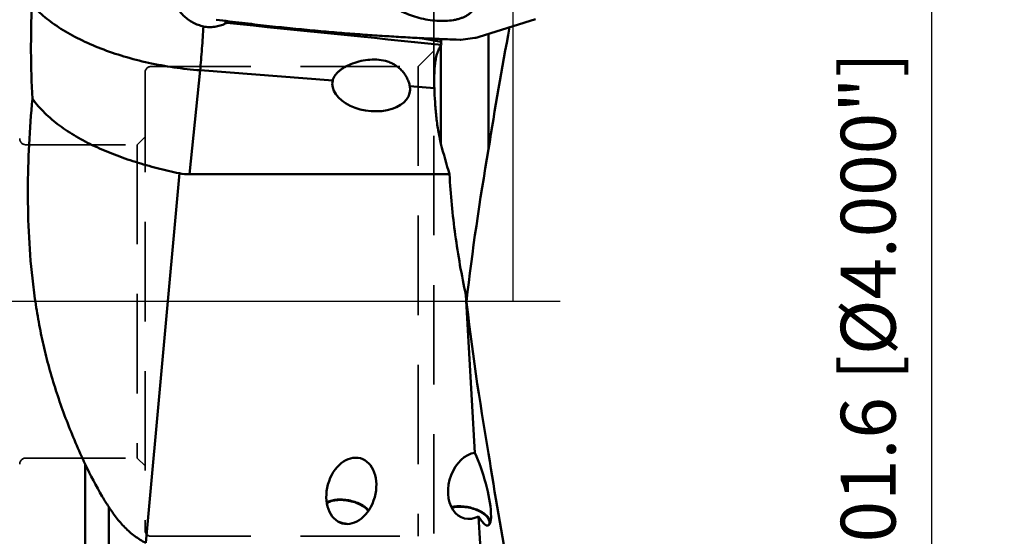
# Model space of a CAD drawing. Units: millimetres. Extents: x -33 to 95, y -71 to 112.
# Drawn here: x 30 to 93, y -15 to 18 of the extents above; entities that cross this region are included whole.
import ezdxf

# ---------------------------------------------------------------- set-up
doc = ezdxf.new("R2010")
doc.units = ezdxf.units.MM
doc.linetypes.add('CENTER', pattern=[50.8, 31.75, -6.35, 6.35, -6.35])
doc.linetypes.add('HIDDEN', pattern=[9.525, 6.35, -3.175])
for name, color, linetype, lineweight in [('1', 4, 'Continuous', 50), ('2', 7, 'Continuous', 25), ('4', 2, 'CENTER', 25), ('nocut', 7, 'Continuous', 25), ('sk3', 1, 'HIDDEN', 35)]:
    doc.layers.add(name, color=color, linetype=linetype, lineweight=lineweight)
doc.styles.add('simplex', font='txt.shx', dxfattribs={"height": 3.5})
doc.dimstyles.new('\\M+18352\\M+18373\\M+1815B - ISO-25', dxfattribs={"dimscale": 0, "dimtxt": 3.5, "dimasz": 3.5, "dimexe": 1.5, "dimexo": 0, "dimgap": 2.3, "dimtad": 1, "dimdsep": 46, "dimtxsty": 'simplex', "dimcen": 0.09, "dimclrd": 256, "dimclre": 256, "dimclrt": 256, "dimadec": 0, "dimazin": 0, "dimtfac": 1, "dimtofl": 0, "dimtmove": 0, "dimatfit": 3, "dimfxl": 1, "dimtolj": 1, "dimlwd": -1, "dimlwe": -1, "dimarcsym": 0})

# ---------------------------------------------------------------- blocks, each defined once
blk = doc.blocks.new('*D232')
at = {"layer": '2'}
for p, q in [((63.5, 50.8), (89.71, 50.8)), ((88.21, 47.3), (88.21, -50.8))]:
    blk.add_line(p, q, dxfattribs=at)
blk.add_solid([(87.627, 47.3), (88.794, 47.3), (88.21, 50.8)], dxfattribs=at)
at = {"layer": 'Defpoints', "color": 0}
for p in [(63.5, 50.8), (63.5, -50.8), (88.21, -50.8)]:
    blk.add_point(p, dxfattribs=at)
at = {"layer": '2', "insert": (82.41, -2.833), "char_height": 3.5, "attachment_point": 2, "rotation": 90, "style": 'simplex'}
blk.add_mtext('\\A1;%%c101.6 [%%c4.000"]', dxfattribs=at)
blk = doc.blocks.new('_None')

msp = doc.modelspace()

# ---------------------------------------------------------------- linework, layer by layer
at = {"layer": '1'}
for p, q in [((43.15780589, 17.9085881), (43.12256471, 17.73550195)), ((43.21846892, 17.77823213), (43.24283823, 17.89792137)), ((62.92866231, 18.0264496), (59.33466249, 16.88375807)), ((59.9330501, 17.07401196), (59.9330501, 9.71653974)), ((55.47199876, 16.8181709), (56.89847984, 16.58137706)), ((56.76887587, 16.75858338), (56.7274914, 16.76034116)), ((58.1115451, 16.70898508), (57.85095416, 16.7175693)), ((58.14946818, 16.69794539), (58.1115451, 16.70898508)), ((59.04265937, 16.82337154), (58.14946819, 16.69794537)), ((56.89151115, 10.05994067), (56.89151115, 16.3379767)), ((40.84297281, 8.11360501), (41.51399205, 14.75583248)), ((41.51399205, 14.75583248), (49.97824005, 14.11451837)), ((54.90064686, 13.74156038), (56.46717124, 13.6228689)), ((40.19192881, 8.18027975), (38.0543894, -15.41940096)), ((40.84297281, 8.11360501), (57.43791188, 8.11360336)), ((58.4762992, 0.41289681), (59.05804689, -9.66874675)), ((34.18290953, -25.13599304), (34.18290953, -10.39250888)), ((35.67949192, -13.12103663), (35.67949192, -25.67919114)), ((59.29242305, -13.73046798), (59.39373077, -15.48612324))]:
    msp.add_line(p, q, dxfattribs=at)
for centre, radius, start, end in [((74.93747624, 271.08053642), 255.15875253, 262.7047976489, 262.894644652), ((47.96394938, 6.998421), 11.7781116, 113.7600185968, 114.2707679916), ((-283.35947823, -3235.75183632), 3269.87936504, 84.0267508638, 84.2680496216), ((74.63478556, 271.58972439), 255.62684727, 262.9760852924, 263.1603943341), ((74.45862878, 273.23521229), 257.2399137, 263.2429981444, 263.421359535), ((74.62598678, 278.04887091), 262.04133384, 263.5055906482, 263.6763101426), ((74.39912553, 279.54508287), 263.50374343, 263.7611722987, 263.9268968011), ((74.21819607, 281.62452244), 265.55267188, 264.0131822848, 264.1738451647), ((73.92050337, 282.70173454), 266.59440909, 264.2609949016, 264.417473772), ((73.60305082, 283.68821826), 267.54564954, 264.5056859918, 264.6582442511), ((73.34542094, 285.43287097), 269.25906696, 264.7473889655, 264.8957968906), ((73.08967487, 287.35846066), 271.15460246, 264.9858218399, 265.1301839838), ((72.72693236, 288.18165327), 271.94437156, 265.221057611, 265.3621310137), ((72.28106819, 288.07424785), 271.80161552, 265.4539807653, 265.5923660874), ((71.93095986, 289.27837716), 272.97563437, 265.6850576658, 265.8201982191), ((71.55810746, 290.3148618), 273.98255156, 265.9137608156, 266.0458586073), ((71.12518092, 290.59600553), 274.23354361, 266.1401454991, 266.2696625745), ((70.72015733, 291.40282064), 275.01267736, 266.3648020238, 266.4915733793), ((70.29558001, 292.00975199), 275.59287449, 266.5873993394, 266.7115997407), ((69.87496902, 292.80920103), 276.36727264, 266.8081633892, 266.9297808973), ((69.47382488, 294.11981013), 277.65491445, 267.0269260188, 267.1458147916), ((69.04915377, 295.14386798), 278.65696082, 267.2435095833, 267.3598688322), ((58.85308191, 16.75091976), 1.96208181, 179.9205123662, 181.3077304486), ((58.77923705, 16.74900346), 1.88821246, 181.3007363861, 185.0931479181), ((60.63690298, 13.6502006), 4.61000004, 143.7827276973, 144.3359408905), ((95.39540158, 20.03331014), 38.65137547, 185.1238814968, 185.4325802536), ((100.50902608, 21.25494286), 45.03127449, 194.3949815139, 196.9673645762), ((40.84249319, 11.32081114), 3.20720617, 258.2966483073, 270.0085681877), ((59.61562073, -14.11662343), 0.37031515, 348.5522128873, 0.0289063271), ((59.64517075, -14.12397436), 0.39000547, 357.7416526416, 0.0027281179)]:
    msp.add_arc(centre, radius, start, end, dxfattribs=at)
for centre, major_axis, ratio, start_param, end_param in [((159.20265412, 66.6176994), (77.01177824, 138.69392548), 0.4740798307, 2.1777556272, 2.2361679413), ((52.43771938, 13.71595662), (-2.47701586, 0.29749789), 0.6267062813, -0.0655619989, 3.3471384221), ((100.94388226, 19.5722559), (24.0654465, 79.36096087), 0.4540376442, 1.8309589807, 1.9544358057), ((100.94388226, -19.5722559), (-24.0654465, 79.36096087), 0.4540376442, 1.181838489, 1.3106336729), ((58.93931574, -11.7760218), (0.5746508, 2.0767825), 0.7177095558, 0.2935817109, 3.7324508163), ((59.01774742, -11.39080662), (-0.88064012, 2.92084938), 0.2080939949, 2.4345152155, 5.2788314173), ((159.20265412, -66.6176994), (-77.01177824, 138.69392548), 0.4740798307, 0.9054247123, 0.9638368264)]:
    msp.add_ellipse(centre, major_axis=major_axis, ratio=ratio, start_param=start_param, end_param=end_param, dxfattribs=at)
msp.add_ellipse((51.16886271, -12.09609237), major_axis=(0.5746508, 2.0767825), ratio=0.7177095558, dxfattribs=at)
for points, knots in [([(53.17375181, 19.93677224), (53.17204856, 19.88749019), (53.17868183, 19.78588939), (53.21720857, 19.63359158), (53.28370489, 19.4801994), (53.37729005, 19.32714266), (53.49694611, 19.17570341), (53.64149878, 19.0272066), (53.80957559, 18.88296729), (54.06959874, 18.69328388), (54.44383039, 18.47753328), (54.94399572, 18.26163258), (55.48794304, 18.0904363), (56.05517852, 17.9704343), (56.62443473, 17.90612858), (57.17423647, 17.89991306), (57.6095022, 17.94426092), (57.92986023, 18.01093571), (58.14694046, 18.07364297), (58.344645, 18.14966942), (58.5211343, 18.23836461), (58.67475358, 18.33899357), (58.80401575, 18.45077135), (58.90754886, 18.57283376), (58.98405105, 18.70418312), (59.03235602, 18.84341155), (59.04515587, 18.93979362), (59.04681799, 18.98788552)], [0, 0, 0, 0, 0.0205732347, 0.042177055, 0.0652385229, 0.0900584787, 0.116818666, 0.1455973878, 0.1763877275, 0.2091137157, 0.279765364, 0.3560582196, 0.435986991, 0.5172839808, 0.5975883767, 0.6746066423, 0.7462792079, 0.7795990721, 0.8110199145, 0.8404466686, 0.8678486542, 0.8932749501, 0.9168722003, 0.9389020542, 0.95975152, 0.9799236022, 1, 1, 1, 1]), ([(30.81105542, 12.93709145), (30.75380608, 13.94665376), (30.69812039, 15.94692792), (30.73562165, 17.94716189), (30.7735564, 18.93522262)], [0, 0, 0, 0, 0.5055989624, 1, 1, 1, 1]), ([(30.7735564, 18.93522262), (31.03042581, 18.65194183), (31.46333643, 18.24940605), (32.10247712, 17.76151336), (32.83331266, 17.27090125), (33.85399211, 16.70467839), (35.2009337, 16.11629178), (36.66890867, 15.6166834), (38.22982486, 15.2154412), (39.85372158, 14.92027606), (40.95799662, 14.79795881), (41.51399205, 14.75583248)], [0, 0, 0, 0, 0.0975242723, 0.1500450838, 0.2050096097, 0.3218754782, 0.4471471813, 0.5794000203, 0.7169204078, 0.857796968, 1, 1, 1, 1]), ([(39.90429735, 19.08481818), (39.91313661, 19.05224859), (39.93574886, 18.98456409), (39.99848444, 18.84132657), (40.10977862, 18.65195649), (40.28456195, 18.42405269), (40.50282545, 18.19816929), (40.76090322, 17.9857596), (41.05503373, 17.79847032), (41.38003686, 17.64820197), (41.61190828, 17.58028094), (41.73036603, 17.55554121)], [0, 0, 0, 0, 0.0408280479, 0.0861592499, 0.1889970174, 0.3056038177, 0.4329045818, 0.5681719074, 0.7090688348, 0.8535976656, 1, 1, 1, 1]), ([(41.73036603, 17.55554121), (41.84853714, 17.53086135), (42.0892149, 17.50265862), (42.44956262, 17.52512285), (42.79668204, 17.60421811), (43.01673866, 17.68778357), (43.12256471, 17.73550195)], [0, 0, 0, 0, 0.2539235101, 0.5064495537, 0.7558231217, 1, 1, 1, 1]), ([(41.51399205, 14.75583248), (41.53649802, 14.97861264), (41.579784, 15.44062962), (41.63783969, 16.1444284), (41.68901259, 16.85477494), (41.71785848, 17.32596944), (41.73036603, 17.55554121)], [0, 0, 0, 0, 0.2392016322, 0.4957067713, 0.7543906977, 1, 1, 1, 1]), ([(59.33466249, 16.88375807), (59.2927672, 16.87043771), (59.19584412, 16.84711311), (59.09763229, 16.8310911), (59.04265937, 16.82337154)], [0, 0, 0, 0, 0.4419427311, 1, 1, 1, 1]), ([(56.89151115, 16.3379767), (56.82558229, 16.24610558), (56.71346176, 16.04333635), (56.60218794, 15.71109053), (56.53229546, 15.3604897), (56.49157459, 15.00212179), (56.46993883, 14.64391468), (56.46037274, 14.29225965), (56.45898878, 13.95263335), (56.46318694, 13.73084639), (56.46717124, 13.6228689)], [0, 0, 0, 0, 0.1216262911, 0.2470531349, 0.3755698702, 0.5054518944, 0.6347228281, 0.7614464411, 0.8837820428, 1, 1, 1, 1]), ([(49.97824005, 14.11451837), (49.99293063, 14.17902641), (50.04144094, 14.30729207), (50.15530074, 14.48151065), (50.30031604, 14.63938831), (50.46694163, 14.78022016), (50.64853128, 14.90500096), (50.90490308, 15.05169877), (51.10856921, 15.14128558), (51.24714171, 15.19298346)], [0, 0, 0, 0, 0.1150736626, 0.235680924, 0.3600570637, 0.4866332447, 0.6143916622, 0.7427491271, 1, 1, 1, 1]), ([(51.24714171, 15.19298346), (51.42537666, 15.25947839), (51.79199893, 15.3662457), (52.35822597, 15.44880878), (52.93076995, 15.44427651), (53.4005179, 15.35042363), (53.75463176, 15.21037604), (54.00423068, 15.07159265), (54.23167732, 14.90020187), (54.43176128, 14.70001856), (54.60064462, 14.47707685), (54.73618361, 14.23877025), (54.83760781, 13.99300369), (54.88361905, 13.82486438), (54.90064686, 13.74156038)], [0, 0, 0, 0, 0.1270269157, 0.2539768691, 0.3808590012, 0.5076586063, 0.5711202669, 0.6345185777, 0.6977641141, 0.7606688928, 0.8229001402, 0.8839622444, 0.9432246258, 1, 1, 1, 1]), ([(56.46717124, 13.6228689), (56.47819595, 13.3240908), (56.50730521, 12.72657372), (56.58133378, 11.83177115), (56.67862559, 11.08887951), (56.78722025, 10.49867128), (56.85414619, 10.20561681), (56.89151115, 10.05994067)], [0, 0, 0, 0, 0.2495419129, 0.4992228267, 0.749224434, 0.8744769979, 1, 1, 1, 1]), ([(34.18290953, -10.39250888), (33.97144002, -9.93862795), (33.56050119, -9.02492494), (32.99132473, -7.63384629), (32.47774997, -6.22090918), (32.02535714, -4.78712281), (31.63669639, -3.33476682), (31.3117147, -1.86698871), (31.04831447, -0.38736118), (30.77483627, 1.5947654), (30.56761632, 4.08153363), (30.49862583, 7.06017351), (30.57941189, 10.01291339), (30.72039746, 11.9675607), (30.81105542, 12.93709145)], [0, 0, 0, 0, 0.0629139261, 0.125856532, 0.1888042755, 0.2517513296, 0.3146990078, 0.3776455941, 0.4405795519, 0.5034771422, 0.6289966253, 0.7538587021, 0.8776516841, 1, 1, 1, 1]), ([(30.81105542, 12.93709145), (30.92857539, 12.77518832), (31.17917954, 12.46124572), (31.73726223, 11.87167916), (32.53450818, 11.2029386), (33.60900779, 10.50409519), (34.78968417, 9.88966029), (36.05784974, 9.35256557), (37.39397948, 8.88867123), (38.77742254, 8.49539897), (39.71803241, 8.27827805), (40.19192881, 8.18027975)], [0, 0, 0, 0, 0.0559145808, 0.1120951466, 0.2266852103, 0.3457257737, 0.469695805, 0.5982039303, 0.7303150204, 0.8647480766, 1, 1, 1, 1]), ([(57.43791188, 8.11360336), (57.5076044, 6.81988845), (57.75519623, 4.23630046), (58.20569436, 1.68088005), (58.4762992, 0.41289681)], [0, 0, 0, 0, 0.4998174501, 1, 1, 1, 1]), ([(35.67949192, -13.12103663), (35.53910913, -12.90310051), (34.99367188, -12.02001304), (34.5117182, -11.09823705), (34.18290953, -10.39250888)], [0, 0, 0, 0, 0.2497931941, 1, 1, 1, 1]), ([(38.0543894, -15.41940096), (37.80352722, -15.29938342), (37.32701787, -15.00343476), (36.70057615, -14.44646126), (36.15176686, -13.81281269), (35.83059604, -13.35561699), (35.67949192, -13.12103663)], [0, 0, 0, 0, 0.2495162412, 0.4994416916, 0.7496392925, 1, 1, 1, 1]), ([(52.27704818, -13.34721213), (52.24701512, -13.30958887), (52.17779187, -13.2355874), (52.05617771, -13.13398399), (51.91398641, -13.03818639), (51.69515129, -12.91766455), (51.38786593, -12.79388758), (50.99378915, -12.69374495), (50.59281278, -12.64557424), (50.26712448, -12.65146437), (50.0267311, -12.68677688), (49.86656008, -12.72629474), (49.72442418, -12.77884394), (49.63914665, -12.82427846), (49.60080197, -12.84922222)], [0, 0, 0, 0, 0.0499547446, 0.1047581669, 0.1641369967, 0.2275831484, 0.3637294207, 0.5065439645, 0.6483656004, 0.7816597361, 0.8431016723, 0.9001913556, 0.9525320162, 1, 1, 1, 1]), ([(49.60789541, -12.89284297), (49.64370679, -12.86643083), (49.72476071, -12.81804634), (49.86214289, -12.76174541), (50.01899968, -12.71884437), (50.19238863, -12.69012427), (50.37910259, -12.67608499), (50.64481315, -12.67735832), (50.98496619, -12.71679617), (51.38032073, -12.81745883), (51.68762489, -12.94327097), (51.90458662, -13.06616219), (52.04391331, -13.16359584), (52.16132046, -13.26673889), (52.22678136, -13.34187616), (52.25457423, -13.37996986)], [0, 0, 0, 0, 0.046409519, 0.0978991308, 0.1544351825, 0.2156500977, 0.2809305498, 0.3494833302, 0.4925474159, 0.6367731964, 0.7738229163, 0.8373600864, 0.8965295585, 0.9508193795, 1, 1, 1, 1]), ([(60.03517622, -14.12395579), (60.03517622, -14.08677226), (60.0239368, -14.0088531), (59.9772481, -13.89448638), (59.90209197, -13.78099426), (59.80018823, -13.67022198), (59.67351171, -13.5639498), (59.5244359, -13.4640792), (59.35576893, -13.37245339), (59.10506602, -13.26190002), (58.76612705, -13.15631629), (58.34713136, -13.08568693), (57.99985724, -13.07589041), (57.73909749, -13.10113758), (57.61708496, -13.12453922), (57.55902159, -13.13910034)], [0, 0, 0, 0, 0.0384482524, 0.0803023681, 0.1267774681, 0.1784578838, 0.2354199275, 0.2973601823, 0.3636958997, 0.4336398195, 0.5804235628, 0.7293922396, 0.8718034347, 0.9381025838, 1, 1, 1, 1]), ([(57.57352796, -13.16748972), (57.62948912, -13.15279817), (57.74731916, -13.1290158), (57.99985311, -13.10255502), (58.33725797, -13.11008681), (58.74526409, -13.17692713), (59.07594192, -13.27851647), (59.32088876, -13.38545571), (59.48584293, -13.4743077), (59.63171638, -13.57130454), (59.75572733, -13.67463285), (59.85552403, -13.78242034), (59.9291523, -13.89291328), (59.97491153, -14.00429782), (59.98593583, -14.08022029), (59.98593583, -14.1164366)], [0, 0, 0, 0, 0.0614561155, 0.1274074263, 0.2694183015, 0.4183489901, 0.56535755, 0.6354717611, 0.7019924676, 0.7641153242, 0.8212419126, 0.873055694, 0.9196244567, 0.9615311237, 1, 1, 1, 1]), ([(50.91081779, -14.21328975), (50.81729333, -14.19964248), (50.63244188, -14.16374635), (50.45168426, -14.11090401), (50.36335977, -14.08026417)], [0, 0, 0, 0, 0.5027310466, 1, 1, 1, 1]), ([(59.97856882, -14.19012168), (59.97685106, -14.19855912), (59.96872301, -14.23233398), (59.9557265, -14.26490508), (59.94368491, -14.28807695)], [0, 0, 0, 0, 0.2479673136, 1, 1, 1, 1])]:
    msp.add_open_spline(points, degree=3, knots=knots, dxfattribs=at)
for points in [[(56.7274914, 16.76034116), (56.55614354, 16.76763186), (56.38480236, 16.77508118), (56.21346821, 16.78268716)], [(57.31463007, 16.73691255), (57.13270507, 16.7439595), (56.95078686, 16.75118373), (56.76887587, 16.75858338)], [(57.85095416, 16.7175693), (57.67217344, 16.72384798), (57.49339861, 16.73029641), (57.31463007, 16.73691255)]]:
    msp.add_open_spline(points, degree=3, dxfattribs=at)
at = {"layer": '4'}
msp.add_line((64.4920663, 0), (-3, 0), dxfattribs=at)
at = {"layer": 'nocut'}
for q in [(61.4920663, 47.50069126), (0, 0)]:
    msp.add_line((61.4920663, 0), q, dxfattribs=at)
at = {"layer": 'sk3'}
for p, q in [((56.4330501, 39.14622449), (56.4330501, -39.14622449)), ((55.43305009, 15), (56.43305009, 16)), ((38, 14.6), (38, -14.6)), ((38.4, 15), (55.4330501, 15)), ((55.4330501, 15), (55.4330501, -15)), ((37.50000004, 9.99999996), (38.00000005, 10.49999995)), ((30.4, 10), (37.5, 10)), ((37.5, 10), (37.5, -10)), ((30.4, -10), (37.5, -10)), ((37.50000004, -9.99999996), (38.00000005, -10.49999995)), ((38.4, -15), (55.4330501, -15))]:
    msp.add_line(p, q, dxfattribs=at)
for centre, start, end in [((38.4, 14.6), 90, 180), ((30.4, 10.4), 180, 270), ((30.4, -10.4), 90, 180), ((38.4, -14.6), 180, 270)]:
    msp.add_arc(centre, 0.4, start, end, dxfattribs=at)

# ---------------------------------------------------------------- dimensions: what is measured, and where the dimension line sits
at = {"layer": '2'}
dim = msp.add_linear_dim(base=(88.2102327165, -50.8), p1=(63.5, 50.8), p2=(63.5, -50.8), angle=270, text='%%c<>', dimstyle='\\M+18352\\M+18373\\M+1815B - ISO-25', override={"dimscale": 1, "dimdec": 8, "dimblk2": 'None', "dimsah": 1, "dimse2": 1}, dxfattribs=at)
dim.commit()
dim.dimension.update_dxf_attribs({"geometry": '*D232', "text_midpoint": (88.2102327165, -2.8333333333), "dimtype": 160})

doc.saveas('drawing.dxf')
